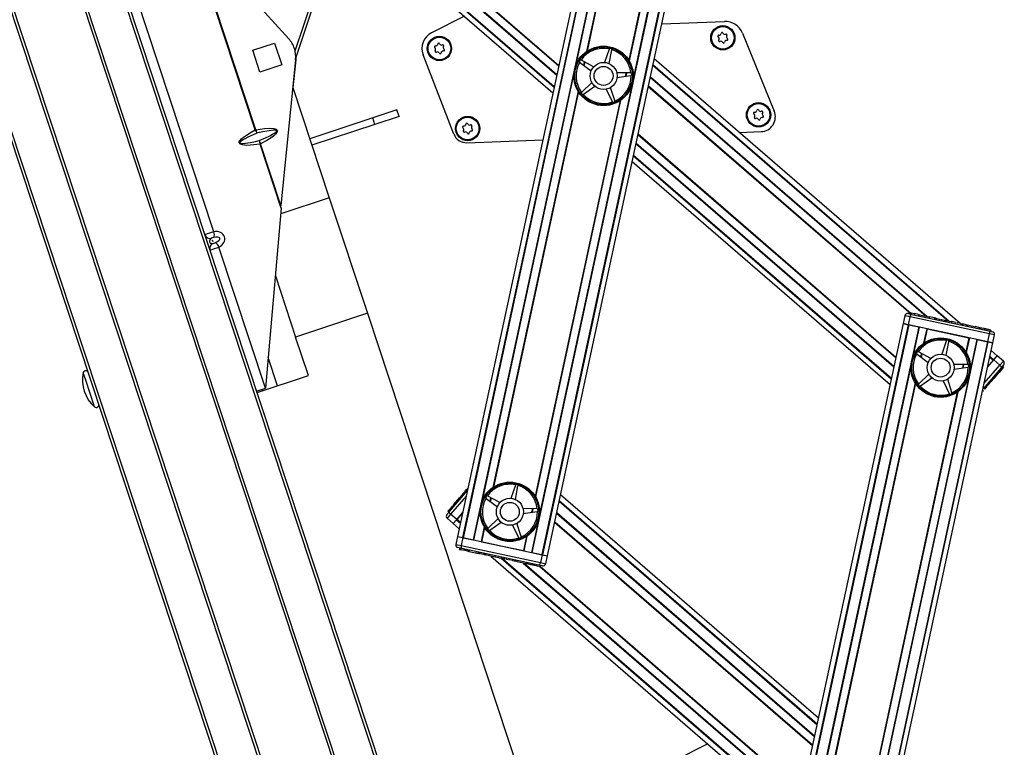
# Model space of a CAD drawing. Units: millimetres. Extents: x 5 to 415, y 5 to 292.
# Drawn here: x 147 to 171, y 130 to 148 of the extents above; entities that cross this region are included whole.
import ezdxf

# ---------------------------------------------------------------- set-up
doc = ezdxf.new("R2010")
doc.units = ezdxf.units.MM

msp = doc.modelspace()

# ---------------------------------------------------------------- linework, layer by layer
at = {"color": 7, "linetype": 'Continuous', "lineweight": 25}
for p, q in [((158.50635, 107.71498), (130.39233, 192.72391)), ((159.51907, 108.04991), (131.51582, 192.72391)), ((135.05054, 187.3439), (160.69325, 109.80748)), ((163.22956, 176.12597), (153.32551, 146.63834)), ((162.30858, 158.02256), (157.31952, 134.81953)), ((162.43178, 157.99607), (157.44271, 134.79304)), ((162.44627, 157.99295), (157.45721, 134.78993)), ((162.69333, 157.93983), (157.70427, 134.7368)), ((164.13985, 157.6288), (159.15079, 134.42578)), ((164.38692, 157.57568), (159.39785, 134.37265)), ((164.40141, 157.57256), (159.41234, 134.36954)), ((159.53554, 134.34305), (164.5246, 157.54607)), ((158.76442, 118.82454), (148.1724, 150.85183)), ((158.82771, 118.84548), (148.2357, 150.87276)), ((157.87828, 118.53148), (147.28627, 150.55877)), ((154.5272, 150.21616), (159.67295, 145.76481)), ((150.70712, 149.79128), (153.15256, 147.09718)), ((151.30372, 142.33612), (149.00012, 149.30156)), ((152.32672, 144.85122), (151.32097, 147.89233)), ((152.3395, 144.85545), (151.33374, 147.89656)), ((157.49087, 147.65242), (156.6773, 147.24734)), ((162.35723, 147.46611), (163.90361, 147.52428)), ((164.35337, 147.23392), (165.13563, 145.31265)), ((152.26333, 146.81555), (152.80133, 146.99348)), ((152.44126, 146.27754), (152.26333, 146.81555)), ((152.80133, 146.99348), (152.97926, 146.45547)), ((153.29222, 146.8574), (153.29188, 146.85844)), ((161.05785, 146.83888), (160.94753, 146.51516)), ((161.06271, 146.8481), (161.05785, 146.83888)), ((161.0614, 146.48562), (161.12238, 146.82214)), ((161.12238, 146.82214), (161.12262, 146.83255)), ((153.32218, 146.58172), (152.95707, 142.98806)), ((153.32307, 146.58163), (153.25469, 145.88805)), ((157.22499, 144.74736), (156.46645, 146.70271)), ((160.37592, 146.57089), (160.36609, 146.57433)), ((160.67712, 146.40889), (160.37592, 146.57089)), ((169.7108, 140.07861), (162.17117, 146.60079)), ((152.97926, 146.45547), (152.44126, 146.27754)), ((160.33279, 146.52215), (160.34005, 146.51469)), ((160.34005, 146.51469), (160.61384, 146.30973)), ((161.58799, 146.25639), (161.24602, 146.26128)), ((161.25311, 146.14386), (161.59201, 146.18985)), ((161.59826, 146.25463), (161.58799, 146.25639)), ((161.59201, 146.18985), (161.60199, 146.19284)), ((153.25241, 145.89496), (154.15212, 143.17447)), ((160.63135, 146.01972), (160.3842, 145.78331)), ((160.42657, 145.73184), (160.7061, 145.92889)), ((160.98733, 145.85592), (161.13579, 145.54782)), ((161.19784, 145.5722), (161.09681, 145.89895)), ((160.3842, 145.78331), (160.37789, 145.77503)), ((160.41722, 145.72724), (160.42657, 145.73184)), ((161.19932, 145.5619), (161.19784, 145.5722)), ((155.8227, 145.34197), (155.22524, 145.14438)), ((155.87503, 145.18374), (155.8227, 145.34197)), ((161.13579, 145.54782), (161.14172, 145.53926)), ((155.22524, 145.14438), (153.67067, 144.63026)), ((155.27757, 144.98614), (155.22524, 145.14438)), ((155.87503, 145.18374), (155.27757, 144.98614)), ((152.32672, 144.85122), (152.3395, 144.85545)), ((155.27757, 144.98614), (153.723, 144.47202)), ((157.54829, 144.53482), (159.42365, 144.60536)), ((164.26726, 144.78756), (164.80982, 144.80797)), ((152.45574, 144.50395), (152.44297, 144.49972)), ((152.96685, 142.91565), (152.44297, 144.49972)), ((152.95707, 142.98806), (152.45574, 144.50395)), ((161.62781, 144.07375), (167.99217, 138.56824)), ((154.15212, 143.17447), (152.95491, 142.77853)), ((154.15212, 143.17447), (155.0941, 140.32619)), ((152.96685, 142.91565), (152.58013, 138.47662)), ((152.96685, 142.91565), (152.95707, 142.98806)), ((151.26533, 142.13663), (151.27857, 142.0966)), ((152.58013, 138.47662), (151.42833, 141.95934)), ((152.8219, 141.25176), (153.32184, 139.74008)), ((155.0941, 140.32619), (153.32184, 139.74008)), ((155.0941, 140.32619), (161.82401, 119.97684)), ((168.3575, 140.26731), (168.31545, 140.07178)), ((168.43669, 140.31847), (168.53007, 140.29839)), ((168.44458, 140.04401), (168.48662, 140.23954)), ((170.44439, 139.81859), (168.48662, 140.23954)), ((168.51972, 140.33471), (168.51272, 140.30212)), ((168.51972, 140.33471), (168.59971, 140.31751)), ((168.53007, 140.29839), (170.42897, 139.89009)), ((168.59971, 140.31751), (168.5927, 140.28493)), ((168.6934, 140.29737), (168.59971, 140.31751)), ((168.6934, 140.29737), (168.68639, 140.26478)), ((168.72189, 140.2955), (168.71401, 140.25884)), ((168.72116, 140.2914), (168.95936, 140.24018)), ((168.95451, 140.20713), (168.9624, 140.24379)), ((168.96739, 140.23846), (168.96038, 140.20587)), ((169.08764, 140.2126), (168.96739, 140.23846)), ((168.31545, 140.07178), (163.32639, 116.86875)), ((168.43865, 140.04529), (163.44959, 116.84226)), ((168.45314, 140.04217), (163.46408, 116.83915)), ((168.7002, 139.98905), (163.71114, 116.78602)), ((168.31545, 140.07178), (168.43865, 140.04529)), ((168.44458, 140.04401), (168.31545, 140.07178)), ((170.40235, 139.62306), (168.44458, 140.04401)), ((168.45314, 140.04217), (168.7002, 139.98905)), ((169.08764, 140.2126), (169.08063, 140.18001)), ((169.11403, 140.20692), (169.08764, 140.2126)), ((169.11403, 140.20692), (169.10703, 140.17434)), ((169.11928, 140.21006), (169.1114, 140.1734)), ((169.11841, 140.20598), (169.13121, 140.20323)), ((169.14336, 140.20062), (169.13636, 140.16803)), ((169.14336, 140.20062), (169.21962, 140.18422)), ((169.21261, 140.15163), (169.21962, 140.18422)), ((169.2343, 140.18106), (169.26026, 140.17548)), ((169.27241, 140.17287), (169.26541, 140.14028)), ((169.27241, 140.17287), (169.34867, 140.15647)), ((169.34166, 140.12388), (169.34867, 140.15647)), ((169.36029, 140.15397), (169.3692, 140.15206)), ((169.3692, 140.15206), (169.3622, 140.11947)), ((169.3692, 140.15206), (169.50664, 140.12251)), ((169.50664, 140.12251), (169.49963, 140.08992)), ((169.51586, 140.12052), (169.50664, 140.12251)), ((169.51586, 140.12052), (169.50886, 140.08793)), ((169.60384, 140.10161), (169.51586, 140.12052)), ((169.60384, 140.10161), (169.59683, 140.06902)), ((169.65077, 140.09152), (169.64376, 140.05893)), ((169.73876, 140.0726), (169.65077, 140.09152)), ((169.73876, 140.0726), (169.73175, 140.04001)), ((169.76325, 140.03324), (169.73546, 140.05728)), ((169.75343, 140.06944), (169.78059, 140.0636)), ((169.78568, 140.06251), (169.77868, 140.02992)), ((169.87367, 140.04359), (169.78568, 140.06251)), ((169.85465, 140.04768), (169.85552, 140.05175)), ((169.87367, 140.04359), (169.86667, 140.011)), ((169.87367, 140.04359), (169.88542, 140.04106)), ((169.88542, 140.04106), (169.87841, 140.00847)), ((169.88542, 140.04106), (169.88988, 140.0401)), ((169.90202, 140.04175), (169.89414, 140.00509)), ((169.90129, 140.03765), (170.10049, 139.99482)), ((170.09081, 139.9969), (170.08381, 139.96431)), ((170.18672, 139.97628), (170.09081, 139.9969)), ((170.18672, 139.97628), (170.17972, 139.94369)), ((170.22056, 139.969), (170.18672, 139.97628)), ((153.63583, 138.79065), (153.32184, 139.74008)), ((168.90836, 139.94429), (169.93857, 139.72278)), ((170.22056, 139.969), (170.21356, 139.93641)), ((170.2544, 139.96172), (170.22056, 139.969)), ((170.2544, 139.96172), (170.24739, 139.92914)), ((170.25204, 139.96223), (170.25291, 139.96631)), ((170.31871, 139.9479), (170.2544, 139.96172)), ((170.31871, 139.9479), (170.3117, 139.91531)), ((170.35255, 139.94062), (170.31871, 139.9479)), ((170.35255, 139.94062), (170.34554, 139.90803)), ((170.38638, 139.93335), (170.35255, 139.94062)), ((170.38638, 139.93335), (170.37938, 139.90076)), ((170.48276, 139.91262), (170.38638, 139.93335)), ((170.40235, 139.62306), (170.44439, 139.81859)), ((170.42897, 139.89009), (170.52235, 139.87002)), ((170.48276, 139.91262), (170.47576, 139.88003)), ((170.53147, 139.59529), (170.57352, 139.79082)), ((170.14672, 139.67802), (165.15766, 116.475)), ((170.39379, 139.6249), (165.40472, 116.42187)), ((170.40828, 139.62178), (165.41921, 116.41876)), ((165.54241, 116.39227), (170.53147, 139.59529)), ((169.37707, 139.64231), (169.26675, 139.31859)), ((169.38193, 139.65153), (169.37707, 139.64231)), ((169.38061, 139.28905), (169.4416, 139.62557)), ((169.4416, 139.62557), (169.44184, 139.63598)), ((170.14672, 139.67802), (170.39379, 139.6249)), ((170.53147, 139.59529), (170.40235, 139.62306)), ((170.40828, 139.62178), (170.53147, 139.59529)), ((168.65201, 139.32559), (168.65927, 139.31812)), ((168.65927, 139.31812), (168.93306, 139.11316)), ((168.69514, 139.37432), (168.68531, 139.37776)), ((168.99634, 139.21232), (168.69514, 139.37432)), ((170.6382, 139.27636), (170.49039, 139.40422)), ((170.55179, 139.17647), (170.6382, 139.27636)), ((170.55576, 139.18106), (170.6382, 139.27636)), ((170.78946, 139.14552), (170.6382, 139.27636)), ((152.87629, 138.53946), (152.64621, 139.23515)), ((169.90721, 139.05983), (169.56524, 139.06471)), ((169.91748, 139.05806), (169.90721, 139.05983)), ((170.40491, 139.00669), (170.55179, 139.17647)), ((170.40491, 139.00669), (170.54606, 139.16985)), ((170.55179, 139.17647), (170.70305, 139.04563)), ((170.79626, 139.05148), (170.73377, 138.97924)), ((170.79029, 138.99363), (170.76508, 139.01544)), ((152.36993, 138.37199), (153.63583, 138.79065)), ((168.95056, 138.82315), (168.70342, 138.58675)), ((169.57233, 138.94729), (169.91123, 138.99328)), ((169.91123, 138.99328), (169.9212, 138.99627)), ((170.73377, 138.97924), (170.28828, 138.46426)), ((170.57776, 138.74795), (170.55255, 138.76976)), ((170.6365, 138.81585), (170.57776, 138.74795)), ((170.6365, 138.81585), (170.61129, 138.83766)), ((170.65914, 138.84202), (170.63393, 138.86383)), ((170.65914, 138.84202), (170.6365, 138.81585)), ((170.68179, 138.8682), (170.65658, 138.89001)), ((170.68179, 138.8682), (170.65914, 138.84202)), ((170.74052, 138.9361), (170.68179, 138.8682)), ((170.74052, 138.9361), (170.71531, 138.95791)), ((170.79029, 138.99363), (170.74052, 138.9361)), ((168.70342, 138.58675), (168.69711, 138.57846)), ((168.73644, 138.53067), (168.74578, 138.53527)), ((168.74578, 138.53527), (169.02532, 138.73232)), ((169.30654, 138.65935), (169.45501, 138.35125)), ((169.51705, 138.37563), (169.41603, 138.70238)), ((170.38269, 138.52245), (170.32381, 138.45438)), ((170.38269, 138.52245), (170.35748, 138.54426)), ((170.37587, 138.56551), (170.40423, 138.54097)), ((170.40117, 138.54381), (170.37596, 138.56562)), ((170.40646, 138.54992), (170.38125, 138.57173)), ((170.55847, 138.72564), (170.40646, 138.54992)), ((170.55847, 138.72564), (170.53326, 138.74745)), ((170.57776, 138.74795), (170.55847, 138.72564)), ((152.35947, 138.40364), (152.58013, 138.47662)), ((152.48606, 138.44551), (152.49652, 138.41386)), ((169.45501, 138.35125), (169.46093, 138.34269)), ((169.51854, 138.36533), (169.51705, 138.37563)), ((170.29241, 138.41808), (170.2737, 138.39645)), ((170.29241, 138.41808), (170.28056, 138.42833)), ((170.32381, 138.45438), (170.2986, 138.47619)), ((158.75036, 136.09389), (158.74551, 136.08467)), ((157.11722, 135.43558), (157.56271, 135.95057)), ((157.46044, 135.88329), (157.37997, 135.79027)), ((157.4781, 135.90371), (157.46044, 135.88329)), ((157.46044, 135.88329), (157.48565, 135.86148)), ((157.47788, 135.90982), (157.50624, 135.88529)), ((157.4781, 135.90371), (157.50331, 135.8819)), ((157.48103, 135.90709), (157.4896, 135.917)), ((157.49773, 135.9264), (157.54876, 135.98539)), ((157.49773, 135.9264), (157.52294, 135.90459)), ((157.56684, 135.96975), (157.54876, 135.98539)), ((157.55654, 135.99438), (157.57729, 136.01837)), ((158.74551, 136.08467), (158.63518, 135.76095)), ((158.74905, 135.73141), (158.81004, 136.06793)), ((158.81004, 136.06793), (158.81027, 136.07834)), ((166.22318, 130.34107), (159.85882, 135.84658)), ((157.21195, 135.60241), (157.24031, 135.57787)), ((157.2152, 135.5998), (157.3746, 135.78406)), ((157.40125, 135.76392), (157.37289, 135.78846)), ((157.37997, 135.79027), (157.40518, 135.76846)), ((158.02044, 135.76794), (158.0277, 135.76048)), ((158.0277, 135.76048), (158.30149, 135.55552)), ((158.06357, 135.81668), (158.05374, 135.82012)), ((158.36477, 135.65468), (158.06357, 135.81668)), ((157.05473, 135.36334), (157.11722, 135.43558)), ((157.0804, 135.44397), (157.13392, 135.50584)), ((157.0804, 135.44397), (157.10561, 135.42216)), ((157.19662, 135.57831), (157.13392, 135.50584)), ((157.13392, 135.50584), (157.15913, 135.48403)), ((157.2992, 135.23835), (157.14795, 135.3692)), ((157.19662, 135.57831), (157.22183, 135.55651)), ((157.44608, 135.40814), (157.2992, 135.23835)), ((157.30493, 135.24497), (157.44608, 135.40814)), ((159.27565, 135.50218), (158.93368, 135.50707)), ((158.94076, 135.38965), (159.27966, 135.43564)), ((159.28591, 135.50041), (159.27565, 135.50218)), ((159.27966, 135.43564), (159.28964, 135.43863)), ((157.06154, 135.26931), (157.21279, 135.13846)), ((157.2992, 135.23835), (157.21279, 135.13846)), ((157.21279, 135.13846), (157.29524, 135.23376)), ((157.21279, 135.13846), (157.3606, 135.0106)), ((158.319, 135.26551), (158.07185, 135.0291)), ((158.11422, 134.97763), (158.39375, 135.17468)), ((158.88549, 134.81799), (158.78446, 135.14474)), ((158.07185, 135.0291), (158.06554, 135.02082)), ((158.10487, 134.97303), (158.11422, 134.97763)), ((158.67498, 135.10171), (158.82344, 134.79361)), ((157.31952, 134.81953), (157.27747, 134.624)), ((157.31952, 134.81953), (157.44271, 134.79304)), ((157.31952, 134.81953), (157.44864, 134.79177)), ((157.44864, 134.79177), (157.4066, 134.59624)), ((157.44864, 134.79177), (159.40641, 134.37081)), ((157.45721, 134.78993), (157.70427, 134.7368)), ((157.91242, 134.69205), (158.94263, 134.47053)), ((158.82344, 134.79361), (158.82937, 134.78505)), ((158.88698, 134.80769), (158.88549, 134.81799)), ((157.42202, 134.52473), (157.32864, 134.54481)), ((157.36823, 134.5022), (157.37523, 134.53479)), ((157.36823, 134.5022), (157.39766, 134.49587)), ((157.39766, 134.49587), (157.40467, 134.52846)), ((157.39766, 134.49587), (157.47764, 134.47868)), ((157.4066, 134.59624), (159.36437, 134.17528)), ((159.32092, 134.11643), (157.42202, 134.52473)), ((157.47764, 134.47868), (157.48465, 134.51126)), ((157.57133, 134.45853), (157.47764, 134.47868)), ((157.57133, 134.45853), (157.57834, 134.49112)), ((157.57133, 134.45853), (157.59659, 134.4531)), ((157.59659, 134.4531), (157.6036, 134.48569)), ((157.60596, 134.48518), (157.59808, 134.44852)), ((157.5991, 134.45256), (157.60611, 134.48515)), ((157.60707, 134.45085), (157.61408, 134.48344)), ((157.60707, 134.45085), (157.8377, 134.40126)), ((157.83391, 134.40207), (157.7505, 134.42001)), ((157.83858, 134.39681), (157.84646, 134.43347)), ((157.84532, 134.39962), (157.85233, 134.43221)), ((157.87172, 134.39394), (157.84532, 134.39962)), ((157.87172, 134.39394), (157.87873, 134.42653)), ((157.96557, 134.37376), (157.87172, 134.39394)), ((157.96557, 134.37376), (157.97258, 134.40635)), ((157.99197, 134.36809), (157.99898, 134.40067)), ((158.00335, 134.39973), (157.99547, 134.36307)), ((159.15079, 134.42578), (159.39785, 134.37265)), ((157.94897, 134.37307), (157.94985, 134.37714)), ((157.99197, 134.36809), (157.96557, 134.37376)), ((157.99197, 134.36809), (157.99634, 134.36715)), ((158.24714, 134.31322), (157.99634, 134.36715)), ((158.14019, 134.33622), (165.67982, 127.81403)), ((158.24714, 134.31322), (158.25415, 134.34581)), ((158.33513, 134.2943), (158.24714, 134.31322)), ((158.33513, 134.2943), (158.34213, 134.32689)), ((158.33513, 134.2943), (158.3938, 134.28169)), ((158.3938, 134.28169), (158.40081, 134.31427)), ((158.48178, 134.26277), (158.3938, 134.28169)), ((158.48178, 134.26277), (158.48878, 134.29536)), ((158.5287, 134.25268), (158.53571, 134.28527)), ((158.61669, 134.23376), (158.5287, 134.25268)), ((158.61669, 134.23376), (158.6237, 134.26635)), ((158.66362, 134.22367), (158.67063, 134.25626)), ((158.75161, 134.20475), (158.66362, 134.22367)), ((158.75161, 134.20475), (158.75862, 134.23734)), ((158.78609, 134.23143), (158.7782, 134.19477)), ((158.77923, 134.19881), (158.78623, 134.2314)), ((158.78713, 134.19711), (158.79413, 134.2297)), ((159.01428, 134.14827), (158.78713, 134.19711)), ((159.01428, 134.14827), (159.02128, 134.18086)), ((159.04312, 134.14207), (159.01428, 134.14827)), ((159.04312, 134.14207), (159.05012, 134.17466)), ((159.13089, 134.1232), (159.04312, 134.14207)), ((159.13089, 134.1232), (159.13789, 134.15579)), ((159.16472, 134.11592), (159.17173, 134.14851)), ((159.19856, 134.10865), (159.20557, 134.14124)), ((159.40641, 134.37081), (159.36437, 134.17528)), ((159.40641, 134.37081), (159.53554, 134.34305)), ((159.41234, 134.36954), (159.53554, 134.34305)), ((159.49349, 134.14752), (159.53554, 134.34305)), ((159.16472, 134.11592), (159.13089, 134.1232)), ((159.19856, 134.10865), (159.16472, 134.11592)), ((159.28633, 134.08977), (159.19856, 134.10865)), ((159.28633, 134.08977), (159.29334, 134.12236)), ((159.3607, 134.07378), (159.28633, 134.08977)), ((159.4143, 134.09635), (159.32092, 134.11643)), ((159.3607, 134.07378), (159.36771, 134.10637)), ((163.49774, 129.70164), (162.68418, 129.29656))]:
    msp.add_line(p, q, dxfattribs=at)
at = {"color": 8, "linetype": 'Continuous', "lineweight": 25}
for p, q in [((158.56964, 107.73592), (130.46255, 192.72391)), ((159.45577, 108.02898), (131.4456, 192.72391)), ((153.30878, 146.79791), (163.15912, 176.12564)), ((162.50442, 157.00698), (160.22783, 146.41906)), ((162.60346, 156.56327), (160.5005, 146.78285)), ((162.61208, 156.54909), (160.51418, 146.79224)), ((163.92864, 156.70075), (161.65205, 146.11283)), ((163.64229, 156.32758), (161.54439, 146.57073)), ((163.65597, 156.33696), (161.55301, 146.55655)), ((154.73197, 150.82583), (159.81559, 146.42822)), ((154.73589, 150.83751), (159.81833, 146.44093)), ((154.66262, 150.61937), (159.76729, 146.20356)), ((154.66655, 150.63105), (159.77002, 146.21628)), ((154.57056, 150.34527), (159.70316, 145.9053)), ((154.57566, 150.36045), (159.70671, 145.92182)), ((160.44673, 146.5328), (160.42859, 146.44841)), ((160.45719, 146.52718), (160.43864, 146.44089)), ((162.13741, 146.44378), (169.42433, 140.1402)), ((162.14096, 146.4603), (169.45448, 140.13372)), ((160.19207, 146.25277), (157.91548, 135.66485)), ((161.47714, 146.25798), (161.4586, 146.17175)), ((161.48877, 146.25781), (161.47062, 146.17338)), ((162.0741, 146.14933), (168.8871, 140.25572)), ((162.07683, 146.16204), (168.9103, 140.25073)), ((160.29111, 145.80906), (158.18815, 136.02864)), ((161.61629, 145.94654), (159.3397, 135.35862)), ((162.02579, 145.92467), (168.51471, 140.31141)), ((162.02853, 145.93739), (168.51745, 140.32412)), ((160.29973, 145.79488), (158.20184, 136.03803)), ((161.32994, 145.57336), (159.23204, 135.81652)), ((161.34362, 145.58275), (159.24066, 135.80234)), ((161.77046, 144.73716), (168.13481, 139.23165)), ((161.77319, 144.74987), (168.13755, 139.24437)), ((161.72215, 144.5125), (168.08651, 139.00699)), ((161.72489, 144.52522), (168.08924, 139.01971)), ((161.65802, 144.21424), (168.02237, 138.70873)), ((161.66157, 144.23076), (168.02593, 138.72526)), ((168.48662, 140.23954), (168.3575, 140.26731)), ((168.71135, 139.98665), (168.54705, 139.22249)), ((168.95548, 140.21164), (168.96066, 140.20717)), ((168.89721, 139.94669), (168.81972, 139.58629)), ((168.90836, 139.94429), (168.8334, 139.59567)), ((170.57352, 139.79082), (170.44439, 139.81859)), ((169.93857, 139.72278), (169.86361, 139.37416)), ((169.94972, 139.72038), (169.87222, 139.35998)), ((170.13557, 139.68042), (169.97127, 138.91626)), ((168.76595, 139.33623), (168.74781, 139.25184)), ((168.77641, 139.33061), (168.75786, 139.24432)), ((170.45663, 139.24721), (170.54606, 139.16985)), ((170.46018, 139.26374), (170.55576, 139.18106)), ((168.51129, 139.0562), (166.2347, 128.46828)), ((169.79636, 139.06141), (169.77782, 138.97518)), ((169.80799, 139.06124), (169.78984, 138.97681)), ((170.31744, 138.59987), (170.70305, 139.04563)), ((170.70305, 139.04563), (170.78946, 139.14552)), ((148.14209, 138.67883), (148.08232, 138.85957)), ((148.36022, 138.01927), (148.14209, 138.67883)), ((168.61033, 138.61249), (166.50737, 128.83208)), ((168.61895, 138.59831), (166.52105, 128.84146)), ((169.93551, 138.74997), (167.65892, 128.16205)), ((169.64916, 138.3768), (167.55126, 128.61995)), ((169.66284, 138.38618), (167.55988, 128.60577)), ((157.53355, 135.81496), (157.14795, 135.3692)), ((158.13438, 135.77859), (158.11624, 135.6942)), ((158.14484, 135.77297), (158.12629, 135.68668)), ((159.82506, 135.68957), (166.18942, 130.18406)), ((159.82862, 135.70609), (166.19297, 130.20059)), ((157.14795, 135.3692), (157.06154, 135.26931)), ((157.87972, 135.49856), (157.71542, 134.73441)), ((159.16479, 135.50377), (159.14625, 135.41753)), ((159.17642, 135.5036), (159.15827, 135.41917)), ((159.76175, 135.39512), (166.12611, 129.88961)), ((159.76448, 135.40783), (166.12884, 129.90233)), ((157.29524, 135.23376), (157.39081, 135.15109)), ((157.30493, 135.24497), (157.39436, 135.16761)), ((159.30394, 135.19233), (159.13964, 134.42817)), ((159.71344, 135.17046), (166.0778, 129.66495)), ((159.71618, 135.18318), (166.08053, 129.67767)), ((157.97877, 135.05485), (157.90127, 134.69444)), ((157.98738, 135.04067), (157.91242, 134.69205)), ((159.01759, 134.81915), (158.94263, 134.47053)), ((159.03127, 134.82854), (158.95378, 134.46814)), ((157.27747, 134.624), (157.4066, 134.59624)), ((158.39651, 134.2811), (165.71003, 127.95452)), ((158.42666, 134.27462), (165.71358, 127.97104)), ((158.94069, 134.16409), (165.77416, 128.25278)), ((158.96389, 134.1591), (165.77689, 128.2655)), ((159.36437, 134.17528), (159.49349, 134.14752)), ((159.35059, 134.07596), (165.82246, 128.47744)), ((159.36224, 134.08096), (165.8252, 128.49016))]:
    msp.add_line(p, q, dxfattribs=at)
at = {"color": 7, "linetype": 'Continuous', "lineweight": 25, "flags": 128}
for points in [[(153.32625, 146.64054), (153.32558, 146.61634), (153.32307, 146.58163)], [(152.44297, 144.49972), (152.20988, 144.47249), (152.10979, 144.46874), (152.0102, 144.47806), (151.95855, 144.49531), (151.94101, 144.50847), (151.93294, 144.51982), (151.9289, 144.53324), (151.9286, 144.54046), (151.93221, 144.55851), (151.94311, 144.58054), (151.98351, 144.6282), (152.03139, 144.66942), (152.10748, 144.72376), (152.22624, 144.79624), (152.32672, 144.85122)], [(152.3395, 144.85545), (152.55355, 144.88325), (152.66804, 144.89045), (152.78202, 144.88336), (152.83953, 144.86656), (152.85852, 144.85345), (152.86709, 144.84226), (152.87148, 144.82883), (152.87015, 144.80976), (152.86189, 144.7895), (152.82657, 144.74427), (152.78499, 144.70669), (152.71873, 144.6574), (152.61525, 144.59185), (152.45574, 144.50395)], [(152.42589, 144.58686), (152.57805, 144.65473), (152.68491, 144.70665), (152.75434, 144.74411), (152.79882, 144.77144), (152.83844, 144.80231), (152.84903, 144.8151), (152.85184, 144.82076), (152.85291, 144.82625), (152.85233, 144.8301), (152.85061, 144.83338), (152.84772, 144.83629), (152.84405, 144.83863), (152.82789, 144.84356), (152.77583, 144.84531), (152.55979, 144.81382), (152.42549, 144.78513), (152.36496, 144.77109)], [(152.36496, 144.77109), (152.27095, 144.72954), (152.14634, 144.67075), (152.06536, 144.62852), (152.01339, 144.59789), (151.96772, 144.56462), (151.95407, 144.55034), (151.94802, 144.53941), (151.94728, 144.5353), (151.94773, 144.53136), (151.94924, 144.52813), (151.9521, 144.52499), (151.95539, 144.52273), (151.97038, 144.51765), (152.01761, 144.51508), (152.20891, 144.54043), (152.32803, 144.56467), (152.42589, 144.58686)], [(168.53007, 140.29839), (168.52987, 140.29843), (168.52023, 140.29731), (168.50961, 140.28955), (168.50021, 140.27655), (168.49237, 140.25948), (168.48662, 140.23954)], [(170.42897, 139.89009), (170.42917, 139.89005), (170.4375, 139.88506), (170.44399, 139.87362), (170.44722, 139.85791), (170.44734, 139.83912), (170.44439, 139.81859)], [(170.70305, 139.04563), (170.71776, 139.03101), (170.72897, 139.01592), (170.73585, 139.00144), (170.73755, 138.98839), (170.7339, 138.9794), (170.73377, 138.97924)], [(157.11722, 135.43558), (157.11709, 135.43543), (157.11344, 135.42643), (157.11514, 135.41339), (157.12202, 135.3989), (157.13323, 135.38382), (157.14795, 135.3692)], [(157.4066, 134.59624), (157.40365, 134.5757), (157.40377, 134.55691), (157.407, 134.5412), (157.41349, 134.52976), (157.42182, 134.52477), (157.42202, 134.52473)], [(159.36437, 134.17528), (159.35862, 134.15535), (159.35078, 134.13827), (159.34138, 134.12527), (159.33077, 134.11751), (159.32112, 134.11639), (159.32092, 134.11643)]]:
    msp.add_lwpolyline(points, dxfattribs=at)
at = {"color": 7, "linetype": 'Continuous', "lineweight": 25}
for centre, radius in [((163.8655, 147.12256), 0.3), ((163.8655, 147.12256), 0.28), ((156.87045, 146.85943), 0.3), ((156.87045, 146.85943), 0.28), ((160.92206, 146.1828), 0.73333), ((160.92206, 146.1828), 0.72), ((160.92206, 146.1828), 0.71333), ((160.92206, 146.1828), 0.33333), ((160.92206, 146.1828), 0.23333), ((164.747, 145.22276), 0.3), ((164.747, 145.22276), 0.28), ((157.56671, 144.88421), 0.3), ((157.56671, 144.88421), 0.28), ((169.24128, 138.98623), 0.73333), ((169.24128, 138.98623), 0.72), ((169.24128, 138.98623), 0.71333), ((169.24128, 138.98623), 0.33333), ((169.24128, 138.98623), 0.23333), ((158.60971, 135.42859), 0.73333), ((158.60971, 135.42859), 0.72), ((158.60971, 135.42859), 0.71333), ((158.60971, 135.42859), 0.33333), ((158.60971, 135.42859), 0.23333)]:
    msp.add_circle(centre, radius, dxfattribs=at)
for centre, radius, start, end in [((163.92115, 147.05794), 0.46667, 22.154231, 92.154231), ((152.65893, 146.64911), 0.66667, 18.3, 42.230107), ((156.87045, 146.85943), 0.43333, 116.469082, 201.20286), ((163.76401, 147.1606), 0.02328, 82.9533, 235.955143), ((163.72219, 147.09869), 0.05142, 322.9533, 55.955143), ((163.78181, 147.05369), 0.02328, 142.9533, 295.955143), ((163.77318, 147.23474), 0.05142, 262.9533, 355.955143), ((163.81451, 146.98651), 0.05142, 22.9533, 115.955143), ((163.8477, 147.22947), 0.02328, 22.9533, 175.955143), ((163.91649, 147.25861), 0.05142, 202.9533, 295.955143), ((163.95783, 147.01038), 0.05142, 82.9533, 175.955143), ((163.94919, 147.19143), 0.02328, 322.9533, 115.955143), ((164.00881, 147.14642), 0.05142, 142.9533, 235.955143), ((163.96699, 147.08452), 0.02328, 262.9533, 55.955143), ((152.65893, 146.64911), 0.66667, 354.198785, 18.206045), ((156.76896, 146.89747), 0.02328, 82.9533, 235.955143), ((156.72713, 146.83557), 0.05142, 322.9533, 55.955143), ((156.78676, 146.79056), 0.02328, 142.9533, 295.955143), ((156.77812, 146.97161), 0.05142, 262.9533, 355.955143), ((156.85264, 146.96634), 0.02328, 22.9533, 175.955143), ((156.92144, 146.99548), 0.05142, 202.9533, 295.955143), ((156.96277, 146.74725), 0.05142, 82.9533, 175.955143), ((156.95413, 146.92831), 0.02328, 322.9533, 115.955143), ((157.01376, 146.8833), 0.05142, 142.9533, 235.955143), ((156.97194, 146.82139), 0.02328, 262.9533, 55.955143), ((160.92206, 146.1828), 0.68, 78.063037, 144.845828), ((161.08949, 146.8281), 0.03343, 7.652354, 143.25651), ((160.92206, 146.1828), 0.68, 6.063037, 72.845828), ((163.8833, 147.01565), 0.02328, 202.9533, 355.955143), ((156.81946, 146.72339), 0.05142, 22.9533, 115.955143), ((156.88825, 146.75252), 0.02328, 202.9533, 355.955143), ((160.36008, 146.54145), 0.03343, 79.652354, 215.25651), ((160.92206, 146.1828), 0.68, 150.063037, 216.845828), ((160.92206, 146.1828), 0.68, 294.063037, 0.845828), ((161.58752, 146.22297), 0.03343, 295.652354, 71.25651), ((160.40731, 145.75916), 0.03343, 151.652354, 287.25651), ((160.92206, 146.1828), 0.68, 222.063037, 288.845828), ((161.1659, 145.56233), 0.03343, 223.652354, 359.25651), ((164.65467, 145.33494), 0.05142, 262.9533, 355.955143), ((164.72919, 145.32967), 0.02328, 22.9533, 175.955143), ((164.79799, 145.3588), 0.05142, 202.9533, 295.955143), ((164.64551, 145.26079), 0.02328, 82.9533, 235.955143), ((164.60368, 145.19889), 0.05142, 322.9533, 55.955143), ((164.66331, 145.15388), 0.02328, 142.9533, 295.955143), ((164.69601, 145.08671), 0.05142, 22.9533, 115.955143), ((164.7648, 145.11584), 0.02328, 202.9533, 355.955143), ((164.83932, 145.11058), 0.05142, 82.9533, 175.955143), ((164.79604, 145.17438), 0.36667, 272.154231, 22.154231), ((164.83068, 145.29163), 0.02328, 322.9533, 115.955143), ((164.89031, 145.24662), 0.05142, 142.9533, 235.955143), ((164.84849, 145.18472), 0.02328, 262.9533, 55.955143), ((152.83258, 145.04342), 0.54114, 200.804622, 210.216667), ((153.46532, 145.14931), 1.16355, 194.628939, 198.969275), ((157.46522, 144.92225), 0.02328, 82.9533, 235.955143), ((157.4234, 144.86034), 0.05142, 322.9533, 55.955143), ((157.47439, 144.99639), 0.05142, 262.9533, 355.955143), ((157.54891, 144.99112), 0.02328, 22.9533, 175.955143), ((157.6177, 145.02025), 0.05142, 202.9533, 295.955143), ((157.6504, 144.95308), 0.02328, 322.9533, 115.955143), ((157.71002, 144.90807), 0.05142, 142.9533, 235.955143), ((157.6682, 144.84617), 0.02328, 262.9533, 55.955143), ((157.53576, 144.86792), 0.33333, 201.20286, 272.154231), ((157.48302, 144.81534), 0.02328, 142.9533, 295.955143), ((157.51572, 144.74816), 0.05142, 22.9533, 115.955143), ((157.58451, 144.7773), 0.02328, 202.9533, 355.955143), ((157.65903, 144.77203), 0.05142, 82.9533, 175.955143), ((152.96223, 144.64674), 0.53967, 186.370514, 195.808198), ((153.53153, 144.9381), 1.16009, 197.624261, 201.977526), ((152.12119, 139.49125), 2.95999, 106.031806, 110.531881), ((151.20918, 142.30523), 0.13296, 198.422975, 284.183175), ((151.5004, 141.4926), 0.73101, 105.834376, 110.720482), ((151.13139, 142.26939), 0.1848, 336.555552, 21.167537), ((151.33402, 141.92777), 0.13296, 112.416825, 198.177025), ((150.28287, 145.04946), 3.29559, 286.29735, 290.338962), ((151.07603, 142.77573), 0.7541, 285.954375, 290.690767), ((151.2502, 141.91016), 0.1848, 15.432463, 60.044448), ((168.42267, 140.25329), 0.06667, 77.865139, 167.865139), ((170.50834, 139.80484), 0.06667, 347.865139, 77.865139), ((169.24128, 138.98623), 0.68, 78.063037, 144.845828), ((169.40871, 139.63153), 0.03343, 7.652354, 143.25651), ((169.24128, 138.98623), 0.68, 6.063037, 72.845828), ((169.24128, 138.98623), 0.68, 150.063037, 216.845828), ((168.6793, 139.34488), 0.03343, 79.652354, 215.25651), ((169.90673, 139.0264), 0.03343, 295.652354, 71.25651), ((170.74584, 139.0951), 0.06667, 319.138443, 49.138443), ((148.92317, 138.67155), 0.86162, 167.395979, 229.204021), ((148.14413, 138.84575), 0.06333, 18.3, 167.395979), ((169.24128, 138.98623), 0.68, 294.063037, 0.845828), ((168.72653, 138.56259), 0.03343, 151.652354, 287.25651), ((169.24128, 138.98623), 0.68, 222.063037, 288.845828), ((169.48512, 138.36576), 0.03343, 223.652354, 359.25651), ((148.4016, 138.06722), 0.06333, 229.204021, 18.3), ((158.60971, 135.42859), 0.68, 78.063037, 144.845828), ((158.77715, 136.07389), 0.03343, 7.652354, 143.25651), ((158.60971, 135.42859), 0.68, 6.063037, 72.845828), ((158.60971, 135.42859), 0.68, 150.063037, 216.845828), ((158.04774, 135.78724), 0.03343, 79.652354, 215.25651), ((157.10515, 135.31973), 0.06667, 139.138443, 229.138443), ((158.60971, 135.42859), 0.68, 294.063037, 0.845828), ((159.27517, 135.46876), 0.03343, 295.652354, 71.25651), ((158.09496, 135.00495), 0.03343, 151.652354, 287.25651), ((158.60971, 135.42859), 0.68, 222.063037, 288.845828), ((158.85355, 134.80812), 0.03343, 223.652354, 359.25651), ((157.34265, 134.60999), 0.06667, 167.865139, 257.865139), ((159.42832, 134.16153), 0.06667, 257.865139, 347.865139)]:
    msp.add_arc(centre, radius, start, end, dxfattribs=at)
for centre, major_axis, ratio, start_param, end_param in [((151.27195, 142.11662), (0.07703, 0.02548), 0.82167906, 1.69333134, 4.58985397), ((151.30287, 142.12684), (0.1505, 0.04977), 0.42057477, 4.83790086, 7.72846976), ((151.33755, 142.13831), (0.22753, 0.07525), 0.83455765, 4.83790086, 7.72846976)]:
    msp.add_ellipse(centre, major_axis=major_axis, ratio=ratio, start_param=start_param, end_param=end_param, dxfattribs=at)

doc.saveas('drawing.dxf')
